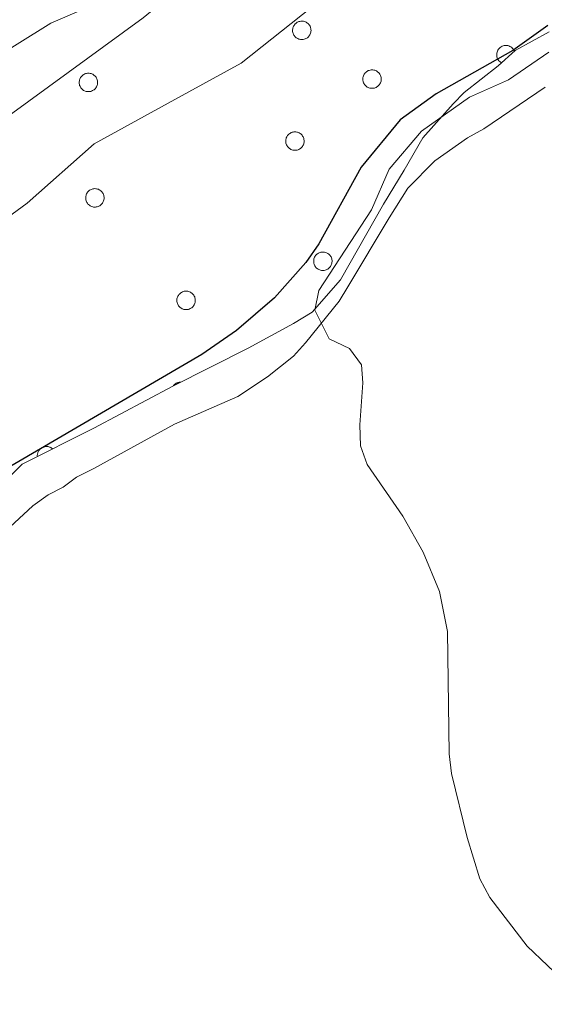
# Model space of a CAD drawing. Units: metres. Extents: x 582887 to 587379, y 4712339 to 4715364.
# Drawn here: x 583946 to 584013, y 4714531 to 4714655 of the extents above; entities that cross this region are included whole.
import ezdxf

# ---------------------------------------------------------------- set-up
doc = ezdxf.new("R2010")
doc.units = ezdxf.units.M
doc.header["$MEASUREMENT"] = 0
for name, color, linetype, lineweight in [('Level 1', 19, 'Continuous', 0), ('Level 11', 142, 'Continuous', 13), ('Level 35', 92, 'Continuous', 0), ('Level 36', 19, 'Continuous', 40), ('Level 4', 36, 'Continuous', 30), ('Level 5', 36, 'Continuous', 0), ('Level 51', 144, 'Continuous', 13)]:
    doc.layers.add(name, color=color, linetype=linetype, lineweight=lineweight)

msp = doc.modelspace()

# ---------------------------------------------------------------- linework, layer by layer
at = {"layer": 'Level 1', "color": 19, "linetype": 'Continuous', "lineweight": 0, "ltscale": 0.5}
msp.add_polyline3d([(584029.87, 4714777.84, 372.38), (584023.73, 4714727.18, 371.98), (584020.21, 4714712.1, 371.8), (584017.7, 4714706.72, 371.76), (584009.84, 4714695.84, 371.65), (583999.16, 4714685.39, 371.79), (583961.98, 4714655.08, 371.65), (583940.56, 4714639.5, 371.47), (583903.2, 4714607.08, 371.69), (583876.27, 4714585.4, 371.88), (583850.72, 4714569.47, 371.75), (583813.29, 4714553.9, 371.88), (583805.23, 4714550.44, 371.7), (583772.24, 4714539.17, 371.52)], dxfattribs=at)
at = {"layer": 'Level 11', "color": 142, "linetype": 'Continuous', "lineweight": 13}
for points in [[(583850.71, 4714573.8, 372.02), (583861.06, 4714579.21, 372.02), (583867.08, 4714581.87, 372.02), (583868.87, 4714582.92, 372.02), (583875.36, 4714586.24, 372.02), (583884.39, 4714593.44, 372.02), (583891.62, 4714600.73, 372.02), (583899.51, 4714609.05, 372.02), (583906.65, 4714617, 372.09), (583913.12, 4714625.98, 372.09), (583914.71, 4714627.78, 372.09), (583921.47, 4714634.78, 372.09), (583923.36, 4714635.73, 372.09), (583930.7, 4714639.81, 372.09), (583939.53, 4714647.58, 372.02), (583941.51, 4714648.9, 372.02), (583950.35, 4714654.41, 372.02), (583960.61, 4714658.88, 372.02)], [(583983.29, 4714656.483, 370.74), (583974.36, 4714649.384, 370.74), (583965.989, 4714644.815, 370.66), (583955.829, 4714639.216, 370.66), (583947.368, 4714631.737, 370.59), (583943.697, 4714629.087, 370.59), (583941.627, 4714627.288, 370.59), (583933.086, 4714618.399, 370.59), (583928.105, 4714613.189, 370.59), (583926.795, 4714611.679, 370.59), (583919.004, 4714603.64, 370.59), (583913.174, 4714599.461, 370.66), (583903.673, 4714592.922, 370.66), (583893.892, 4714587.043, 370.66), (583890.132, 4714583.923, 370.66), (583882.151, 4714575.314, 370.66), (583873.5, 4714567.545, 370.66), (583863.439, 4714560.806, 370.66), (583855.159, 4714555.687, 370.74), (583844.528, 4714549.898, 370.74)]]:
    msp.add_polyline3d(points, dxfattribs=at)
at = {"layer": 'Level 35', "color": 92, "linetype": 'Continuous', "lineweight": 0, "ltscale": 0.5}
msp.add_polyline3d([(584013.16, 4714653.34, 385.84), (584008.89, 4714650.95, 385.84), (584006.75, 4714649.04, 385.84), (584002.48, 4714645.69, 385.84), (584001.06, 4714644.26, 385.84), (583997.27, 4714639.96, 385.66), (583994.91, 4714635.91, 385.3), (583992.31, 4714631.62, 384.94), (583986.87, 4714622.08, 384.21), (583983.32, 4714618.02, 384.21), (583980.94, 4714616.59, 384.21), (583975.25, 4714613.48, 384.21), (583965.75, 4714608.68, 384.21), (583955.78, 4714603.41, 383.85), (583946.75, 4714598.86, 383.67), (583944.86, 4714596.95, 383.48)], dxfattribs=at)
at = {"layer": 'Level 36', "color": 92, "linetype": 'Continuous', "lineweight": 0}
for points in [[(583980.91, 4714653.92), (583980.96, 4714654.03), (583981.01, 4714654.13), (583981.08, 4714654.22), (583981.16, 4714654.31), (583981.24, 4714654.39), (583981.33, 4714654.46), (583981.43, 4714654.52), (583981.54, 4714654.57), (583981.64, 4714654.61), (583981.76, 4714654.64), (583981.87, 4714654.66), (583981.99, 4714654.67), (583982.1, 4714654.66), (583982.22, 4714654.65), (583982.33, 4714654.62), (583982.44, 4714654.58), (583982.54, 4714654.53), (583982.64, 4714654.47), (583982.73, 4714654.4), (583982.82, 4714654.32), (583982.9, 4714654.24), (583982.97, 4714654.14), (583983.03, 4714654.04), (583983.07, 4714653.94), (583983.11, 4714653.83), (583983.14, 4714653.72), (583983.15, 4714653.6), (583983.16, 4714653.49), (583983.15, 4714653.37), (583983.13, 4714653.26), (583983.1, 4714653.14), (583983.06, 4714653.04), (583983.01, 4714652.93), (583982.94, 4714652.84), (583982.87, 4714652.74), (583982.79, 4714652.66), (583982.7, 4714652.58), (583982.61, 4714652.52), (583982.51, 4714652.46), (583982.4, 4714652.42), (583982.29, 4714652.38), (583982.18, 4714652.36), (583982.06, 4714652.35), (583981.95, 4714652.34), (583981.83, 4714652.36), (583981.72, 4714652.38), (583981.61, 4714652.41), (583981.5, 4714652.46), (583981.4, 4714652.51), (583981.3, 4714652.57), (583981.21, 4714652.65), (583981.13, 4714652.73), (583981.06, 4714652.82), (583980.99, 4714652.92), (583980.94, 4714653.02), (583980.9, 4714653.13), (583980.87, 4714653.24), (583980.84, 4714653.35), (583980.83, 4714653.47), (583980.84, 4714653.58), (583980.85, 4714653.7), (583980.87, 4714653.81), (583980.91, 4714653.92)], [(583954.01, 4714647.36), (583954.05, 4714647.47), (583954.11, 4714647.57), (583954.18, 4714647.67), (583954.25, 4714647.75), (583954.34, 4714647.83), (583954.43, 4714647.9), (583954.53, 4714647.96), (583954.63, 4714648.02), (583954.74, 4714648.06), (583954.85, 4714648.09), (583954.97, 4714648.1), (583955.08, 4714648.11), (583955.2, 4714648.11), (583955.31, 4714648.09), (583955.43, 4714648.06), (583955.53, 4714648.02), (583955.64, 4714647.97), (583955.74, 4714647.91), (583955.83, 4714647.84), (583955.92, 4714647.77), (583955.99, 4714647.68), (583956.06, 4714647.59), (583956.12, 4714647.49), (583956.17, 4714647.38), (583956.21, 4714647.27), (583956.23, 4714647.16), (583956.25, 4714647.04), (583956.25, 4714646.93), (583956.25, 4714646.81), (583956.23, 4714646.7), (583956.2, 4714646.59), (583956.15, 4714646.48), (583956.1, 4714646.38), (583956.04, 4714646.28), (583955.97, 4714646.19), (583955.89, 4714646.1), (583955.8, 4714646.03), (583955.71, 4714645.96), (583955.61, 4714645.91), (583955.5, 4714645.86), (583955.39, 4714645.82), (583955.27, 4714645.8), (583955.16, 4714645.79), (583955.04, 4714645.79), (583954.93, 4714645.8), (583954.81, 4714645.82), (583954.7, 4714645.85), (583954.6, 4714645.9), (583954.49, 4714645.95), (583954.4, 4714646.02), (583954.31, 4714646.09), (583954.23, 4714646.17), (583954.15, 4714646.26), (583954.09, 4714646.36), (583954.04, 4714646.46), (583953.99, 4714646.57), (583953.96, 4714646.68), (583953.94, 4714646.8), (583953.93, 4714646.91), (583953.93, 4714647.03), (583953.95, 4714647.14), (583953.97, 4714647.26), (583954.01, 4714647.36)], [(583989.76, 4714647.78), (583989.8, 4714647.89), (583989.86, 4714647.99), (583989.93, 4714648.08), (583990, 4714648.17), (583990.09, 4714648.25), (583990.18, 4714648.32), (583990.28, 4714648.38), (583990.38, 4714648.43), (583990.49, 4714648.47), (583990.6, 4714648.5), (583990.72, 4714648.52), (583990.83, 4714648.53), (583990.95, 4714648.52), (583991.06, 4714648.51), (583991.18, 4714648.48), (583991.29, 4714648.44), (583991.39, 4714648.39), (583991.49, 4714648.33), (583991.58, 4714648.26), (583991.67, 4714648.18), (583991.75, 4714648.1), (583991.81, 4714648), (583991.87, 4714647.9), (583991.92, 4714647.8), (583991.96, 4714647.69), (583991.99, 4714647.58), (583992, 4714647.46), (583992, 4714647.35), (583992, 4714647.23), (583991.98, 4714647.12), (583991.95, 4714647), (583991.91, 4714646.9), (583991.85, 4714646.79), (583991.79, 4714646.7), (583991.72, 4714646.6), (583991.64, 4714646.52), (583991.55, 4714646.45), (583991.46, 4714646.38), (583991.35, 4714646.32), (583991.25, 4714646.28), (583991.14, 4714646.24), (583991.02, 4714646.22), (583990.91, 4714646.21), (583990.79, 4714646.21), (583990.68, 4714646.22), (583990.56, 4714646.24), (583990.45, 4714646.27), (583990.35, 4714646.32), (583990.24, 4714646.37), (583990.15, 4714646.44), (583990.06, 4714646.51), (583989.98, 4714646.59), (583989.9, 4714646.68), (583989.84, 4714646.78), (583989.79, 4714646.88), (583989.74, 4714646.99), (583989.71, 4714647.1), (583989.69, 4714647.21), (583989.68, 4714647.33), (583989.68, 4714647.44), (583989.7, 4714647.56), (583989.72, 4714647.67), (583989.76, 4714647.78)], [(583980.04, 4714639.97), (583980.09, 4714640.08), (583980.15, 4714640.18), (583980.21, 4714640.27), (583980.29, 4714640.36), (583980.37, 4714640.44), (583980.47, 4714640.51), (583980.57, 4714640.57), (583980.67, 4714640.62), (583980.78, 4714640.66), (583980.89, 4714640.69), (583981, 4714640.71), (583981.12, 4714640.72), (583981.24, 4714640.71), (583981.35, 4714640.7), (583981.46, 4714640.67), (583981.57, 4714640.63), (583981.68, 4714640.58), (583981.78, 4714640.52), (583981.87, 4714640.45), (583981.95, 4714640.37), (583982.03, 4714640.29), (583982.1, 4714640.19), (583982.16, 4714640.09), (583982.21, 4714639.99), (583982.25, 4714639.88), (583982.27, 4714639.77), (583982.29, 4714639.65), (583982.29, 4714639.54), (583982.28, 4714639.42), (583982.26, 4714639.31), (583982.23, 4714639.19), (583982.19, 4714639.09), (583982.14, 4714638.98), (583982.08, 4714638.88), (583982.01, 4714638.79), (583981.93, 4714638.71), (583981.84, 4714638.64), (583981.74, 4714638.57), (583981.64, 4714638.51), (583981.53, 4714638.47), (583981.43, 4714638.43), (583981.31, 4714638.41), (583981.2, 4714638.4), (583981.08, 4714638.4), (583980.97, 4714638.4), (583980.85, 4714638.43), (583980.74, 4714638.46), (583980.63, 4714638.5), (583980.53, 4714638.56), (583980.43, 4714638.62), (583980.35, 4714638.7), (583980.26, 4714638.78), (583980.19, 4714638.87), (583980.13, 4714638.97), (583980.07, 4714639.07), (583980.03, 4714639.18), (583980, 4714639.29), (583979.98, 4714639.4), (583979.97, 4714639.52), (583979.97, 4714639.63), (583979.98, 4714639.75), (583980.01, 4714639.86), (583980.04, 4714639.97)], [(583954.82, 4714632.82), (583954.87, 4714632.93), (583954.93, 4714633.03), (583954.99, 4714633.12), (583955.07, 4714633.21), (583955.15, 4714633.29), (583955.24, 4714633.36), (583955.34, 4714633.42), (583955.45, 4714633.47), (583955.55, 4714633.51), (583955.67, 4714633.54), (583955.78, 4714633.56), (583955.9, 4714633.57), (583956.01, 4714633.56), (583956.13, 4714633.54), (583956.24, 4714633.52), (583956.35, 4714633.48), (583956.45, 4714633.43), (583956.55, 4714633.37), (583956.65, 4714633.3), (583956.73, 4714633.22), (583956.81, 4714633.14), (583956.88, 4714633.04), (583956.94, 4714632.94), (583956.98, 4714632.84), (583957.02, 4714632.73), (583957.05, 4714632.61), (583957.06, 4714632.5), (583957.07, 4714632.38), (583957.06, 4714632.27), (583957.04, 4714632.15), (583957.01, 4714632.04), (583956.97, 4714631.93), (583956.92, 4714631.83), (583956.85, 4714631.73), (583956.78, 4714631.64), (583956.7, 4714631.56), (583956.61, 4714631.48), (583956.52, 4714631.42), (583956.42, 4714631.36), (583956.31, 4714631.32), (583956.2, 4714631.28), (583956.09, 4714631.26), (583955.97, 4714631.24), (583955.86, 4714631.24), (583955.74, 4714631.25), (583955.63, 4714631.28), (583955.52, 4714631.31), (583955.41, 4714631.35), (583955.31, 4714631.41), (583955.21, 4714631.47), (583955.12, 4714631.55), (583955.04, 4714631.63), (583954.97, 4714631.72), (583954.91, 4714631.82), (583954.85, 4714631.92), (583954.81, 4714632.02), (583954.78, 4714632.14), (583954.75, 4714632.25), (583954.75, 4714632.37), (583954.75, 4714632.48), (583954.76, 4714632.6), (583954.79, 4714632.71), (583954.82, 4714632.82)], [(583983.56, 4714624.83), (583983.61, 4714624.94), (583983.67, 4714625.04), (583983.73, 4714625.14), (583983.81, 4714625.22), (583983.89, 4714625.3), (583983.99, 4714625.37), (583984.08, 4714625.43), (583984.19, 4714625.48), (583984.3, 4714625.52), (583984.41, 4714625.55), (583984.52, 4714625.57), (583984.64, 4714625.58), (583984.75, 4714625.57), (583984.87, 4714625.56), (583984.98, 4714625.53), (583985.09, 4714625.49), (583985.2, 4714625.44), (583985.29, 4714625.38), (583985.39, 4714625.31), (583985.47, 4714625.24), (583985.55, 4714625.15), (583985.62, 4714625.06), (583985.68, 4714624.96), (583985.73, 4714624.85), (583985.76, 4714624.74), (583985.79, 4714624.63), (583985.81, 4714624.51), (583985.81, 4714624.4), (583985.8, 4714624.28), (583985.78, 4714624.17), (583985.75, 4714624.06), (583985.71, 4714623.95), (583985.66, 4714623.84), (583985.6, 4714623.75), (583985.53, 4714623.66), (583985.45, 4714623.57), (583985.36, 4714623.5), (583985.26, 4714623.43), (583985.16, 4714623.38), (583985.05, 4714623.33), (583984.94, 4714623.29), (583984.83, 4714623.27), (583984.71, 4714623.26), (583984.6, 4714623.26), (583984.48, 4714623.27), (583984.37, 4714623.29), (583984.26, 4714623.32), (583984.15, 4714623.37), (583984.05, 4714623.42), (583983.95, 4714623.49), (583983.86, 4714623.56), (583983.78, 4714623.64), (583983.71, 4714623.73), (583983.65, 4714623.83), (583983.59, 4714623.93), (583983.55, 4714624.04), (583983.52, 4714624.15), (583983.5, 4714624.26), (583983.49, 4714624.38), (583983.49, 4714624.5), (583983.5, 4714624.61), (583983.53, 4714624.72), (583983.56, 4714624.83)], [(583966.32, 4714619.9), (583966.37, 4714620.01), (583966.43, 4714620.11), (583966.49, 4714620.21), (583966.57, 4714620.29), (583966.65, 4714620.37), (583966.75, 4714620.44), (583966.84, 4714620.5), (583966.95, 4714620.56), (583967.06, 4714620.6), (583967.17, 4714620.63), (583967.28, 4714620.64), (583967.4, 4714620.65), (583967.51, 4714620.65), (583967.63, 4714620.63), (583967.74, 4714620.6), (583967.85, 4714620.56), (583967.95, 4714620.51), (583968.05, 4714620.45), (583968.15, 4714620.38), (583968.23, 4714620.31), (583968.31, 4714620.22), (583968.38, 4714620.13), (583968.44, 4714620.03), (583968.49, 4714619.92), (583968.52, 4714619.81), (583968.55, 4714619.7), (583968.57, 4714619.58), (583968.57, 4714619.47), (583968.56, 4714619.35), (583968.54, 4714619.24), (583968.51, 4714619.13), (583968.47, 4714619.02), (583968.42, 4714618.92), (583968.35, 4714618.82), (583968.28, 4714618.73), (583968.2, 4714618.64), (583968.12, 4714618.57), (583968.02, 4714618.5), (583967.92, 4714618.45), (583967.81, 4714618.4), (583967.7, 4714618.36), (583967.59, 4714618.34), (583967.47, 4714618.33), (583967.36, 4714618.33), (583967.24, 4714618.34), (583967.13, 4714618.36), (583967.02, 4714618.39), (583966.91, 4714618.44), (583966.81, 4714618.49), (583966.71, 4714618.56), (583966.62, 4714618.63), (583966.54, 4714618.71), (583966.47, 4714618.8), (583966.41, 4714618.9), (583966.35, 4714619), (583966.31, 4714619.11), (583966.28, 4714619.22), (583966.25, 4714619.34), (583966.25, 4714619.45), (583966.25, 4714619.57), (583966.26, 4714619.68), (583966.29, 4714619.8), (583966.32, 4714619.9)]]:
    msp.add_lwpolyline(points, close=True, dxfattribs=at)
for points in [[(584008.8, 4714650.87), (584008.74, 4714651), (584008.66, 4714651.12), (584008.57, 4714651.23), (584008.47, 4714651.33), (584008.35, 4714651.42), (584008.22, 4714651.48), (584008.09, 4714651.54), (584007.95, 4714651.58), (584007.81, 4714651.6), (584007.67, 4714651.6), (584007.52, 4714651.58), (584007.38, 4714651.55), (584007.25, 4714651.5), (584007.12, 4714651.43), (584007, 4714651.35), (584006.9, 4714651.25), (584006.8, 4714651.14), (584006.72, 4714651.02), (584006.66, 4714650.9), (584006.61, 4714650.76), (584006.58, 4714650.62), (584006.56, 4714650.48), (584006.57, 4714650.34), (584006.59, 4714650.19), (584006.63, 4714650.05), (584006.68, 4714649.92), (584006.75, 4714649.8), (584006.84, 4714649.68), (584006.94, 4714649.58), (584007.05, 4714649.49), (584007.17, 4714649.41)], [(583966.72, 4714609.17), (583966.68, 4714609.17), (583966.65, 4714609.17), (583966.61, 4714609.17), (583966.58, 4714609.17), (583966.54, 4714609.16), (583966.5, 4714609.16), (583966.47, 4714609.15), (583966.43, 4714609.14), (583966.4, 4714609.13), (583966.36, 4714609.12), (583966.33, 4714609.11), (583966.29, 4714609.1), (583966.26, 4714609.08), (583966.23, 4714609.07), (583966.19, 4714609.06), (583966.16, 4714609.04), (583966.13, 4714609.02), (583966.1, 4714609), (583966.07, 4714608.98), (583966.04, 4714608.96), (583966.01, 4714608.94), (583965.98, 4714608.92), (583965.95, 4714608.9), (583965.93, 4714608.88), (583965.9, 4714608.85), (583965.87, 4714608.82), (583965.85, 4714608.8), (583965.83, 4714608.77), (583965.8, 4714608.74), (583965.78, 4714608.72), (583965.76, 4714608.69)], [(583950.58, 4714600.79), (583950.51, 4714600.84), (583950.44, 4714600.89), (583950.36, 4714600.94), (583950.28, 4714600.98), (583950.2, 4714601.01), (583950.11, 4714601.04), (583950.03, 4714601.06), (583949.94, 4714601.07), (583949.85, 4714601.07), (583949.76, 4714601.07), (583949.67, 4714601.07), (583949.58, 4714601.05), (583949.5, 4714601.03), (583949.41, 4714601), (583949.33, 4714600.97), (583949.25, 4714600.93), (583949.17, 4714600.88), (583949.1, 4714600.83), (583949.03, 4714600.78), (583948.97, 4714600.71), (583948.91, 4714600.65), (583948.86, 4714600.58), (583948.81, 4714600.5), (583948.77, 4714600.42), (583948.73, 4714600.34), (583948.7, 4714600.26), (583948.68, 4714600.17), (583948.66, 4714600.08), (583948.65, 4714600), (583948.65, 4714599.91), (583948.66, 4714599.82)]]:
    msp.add_lwpolyline(points, dxfattribs=at)
msp.add_polyline3d([(583936.52, 4714583.15, 378.14), (583943.42, 4714589.33, 378.23), (583948.09, 4714593.62, 378.44), (583950.01, 4714595, 378.54), (583951.93, 4714595.97, 378.64), (583953.58, 4714597.22, 378.75), (583955.79, 4714598.33, 378.75), (583965.96, 4714603.88, 379.27), (583973.94, 4714607.36, 379.79), (583977.65, 4714609.85, 380.42), (583980.95, 4714612.48, 380.73), (583982.46, 4714614.14, 380.73), (583986.71, 4714619.39, 381.05), (583987.81, 4714621.19, 381.05), (583993.01, 4714629.89, 381.26), (583995.34, 4714633.62, 381.57), (583998.77, 4714637.08, 381.57), (584002.9, 4714639.98, 381.88), (584004.96, 4714641.09, 381.88), (584012.66, 4714646.36, 382.2)], dxfattribs=at)
at = {"layer": 'Level 4', "color": 36, "linetype": 'Continuous', "lineweight": 30}
msp.add_polyline3d([(584013.01, 4714654.12, 375), (584008.6, 4714650.96, 375), (583998.92, 4714645.52, 375), (583994.39, 4714642.22, 375), (583989.48, 4714636.27, 375), (583984.14, 4714626.62, 375), (583982.52, 4714624.27, 375), (583978.55, 4714619.83, 375), (583973.75, 4714615.7, 375), (583969.41, 4714612.66, 375), (583940.83, 4714595.98, 375)], dxfattribs=at)
at = {"layer": 'Level 5', "color": 36, "linetype": 'Continuous', "lineweight": 0}
msp.add_polyline3d([(584013.13, 4714650.77, 380), (584008.06, 4714647.28, 380), (584003.14, 4714645.11, 380), (583997.08, 4714640.8, 380), (583993, 4714636, 380), (583990.79, 4714630.89, 380), (583984.12, 4714620.73, 380), (583983.65, 4714618.26, 380), (583985.44, 4714614.65, 380), (583987.99, 4714613.44, 380), (583989.5, 4714611.38, 380), (583989.7, 4714609.09, 380), (583989.29, 4714603.81, 380), (583989.39, 4714601.17, 380), (583990.24, 4714598.82, 380), (583994.73, 4714592.3, 380), (583997.31, 4714587.77, 380), (583999.34, 4714582.82, 380), (584000.38, 4714577.78, 380), (584000.57, 4714562.37, 380), (584000.85, 4714559.89, 380), (584002.83, 4714551.84, 380), (584004.451, 4714546.62, 380), (584005.701, 4714544.26, 380), (584010.39, 4714538.149, 380), (584018.108, 4714530.808, 380)], dxfattribs=at)
at = {"layer": 'Level 51', "color": 144, "linetype": 'Continuous', "lineweight": 13}
for points in [[(583850.71, 4714573.8, 372.02), (583861.06, 4714579.21, 372.02), (583867.08, 4714581.87, 372.02), (583868.87, 4714582.92, 372.02), (583875.36, 4714586.24, 372.02), (583884.39, 4714593.44, 372.02), (583891.62, 4714600.73, 372.02), (583899.51, 4714609.05, 372.02), (583906.65, 4714617, 372.09), (583913.12, 4714625.98, 372.09), (583914.71, 4714627.78, 372.09), (583921.47, 4714634.78, 372.09), (583923.36, 4714635.73, 372.09), (583930.7, 4714639.81, 372.09), (583939.53, 4714647.58, 372.02), (583941.51, 4714648.9, 372.02), (583950.35, 4714654.41, 372.02), (583960.61, 4714658.88, 372.02)], [(583983.29, 4714656.483, 370.74), (583974.36, 4714649.384, 370.74), (583965.989, 4714644.815, 370.66), (583955.829, 4714639.216, 370.66), (583947.368, 4714631.737, 370.59), (583943.697, 4714629.087, 370.59), (583941.627, 4714627.288, 370.59), (583933.086, 4714618.399, 370.59), (583928.105, 4714613.189, 370.59), (583926.795, 4714611.679, 370.59), (583919.004, 4714603.64, 370.59), (583913.174, 4714599.461, 370.66), (583903.673, 4714592.922, 370.66), (583893.892, 4714587.043, 370.66), (583890.132, 4714583.923, 370.66), (583882.151, 4714575.314, 370.66), (583873.5, 4714567.545, 370.66), (583863.439, 4714560.806, 370.66), (583855.159, 4714555.687, 370.74), (583844.528, 4714549.898, 370.74)]]:
    msp.add_polyline3d(points, dxfattribs=at)

doc.saveas('drawing.dxf')
